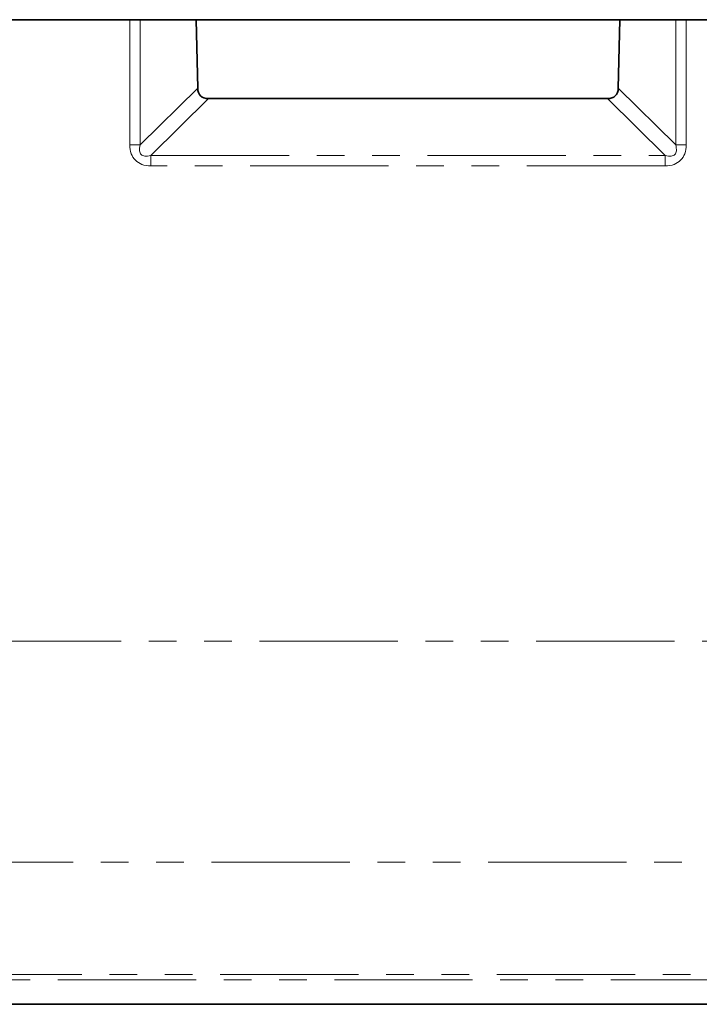
# Paper-space layout 'Лист4' of a CAD drawing. Units: millimetres. Extents: x 8 to 418, y -69 to 291.
# Drawn here: x 91 to 123, y 204 to 249 of the extents above; entities that cross this region are included whole.
import ezdxf

# ---------------------------------------------------------------- set-up
doc = ezdxf.new("R2010")
doc.units = ezdxf.units.MM
doc.linetypes.add('PHANTOM', pattern=[12.7, 6.35, -1.27, 1.27, -1.27, 1.27, -1.27])

psp = doc.layouts.new('Лист4')

# ---------------------------------------------------------------- linework, layer by layer
at = {"color": 7, "linetype": 'Continuous', "lineweight": 35}
for p, q in [((294.265, 248.956), (44.265, 248.956)), ((99.612, 245.809), (99.546, 248.956)), ((118.985, 248.956), (118.919, 245.809)), ((118.427, 245.336), (100.103, 245.336)), ((62.52, 203.773), (150.334, 203.773))]:
    psp.add_line(p, q, dxfattribs=at)
at = {"color": 8, "linetype": 'PHANTOM', "lineweight": 18}
for p, q in [((96.492, 243.214), (96.492, 248.956)), ((96.974, 248.956), (96.974, 243.211)), ((121.556, 243.211), (121.556, 248.956)), ((122.038, 248.956), (122.038, 243.214)), ((96.974, 243.211), (99.612, 245.809)), ((118.919, 245.809), (121.556, 243.211)), ((100.103, 245.336), (97.457, 242.729)), ((121.074, 242.729), (118.427, 245.336)), ((97.457, 242.729), (121.074, 242.729)), ((97.457, 242.25), (97.457, 242.729)), ((121.074, 242.25), (121.074, 242.729)), ((121.074, 242.25), (97.457, 242.25)), ((51.644, 220.442), (150.83, 220.442)), ((62.15, 210.299), (150.423, 210.299)), ((150.334, 204.898), (62.52, 204.898)), ((62.548, 205.133), (150.328, 205.133))]:
    psp.add_line(p, q, dxfattribs=at)
for centre, start, end in [((96.516, 208.927), 89.2332, 90.0389), ((122.015, 208.927), 89.9611, 90.7668)]:
    psp.add_arc(centre, 34.287, start, end, dxfattribs=at)
at = {"color": 7, "linetype": 'Continuous', "lineweight": 35}
for centre, major_axis, start_param, end_param in [((100.764, 246.48), (-1.026, -1.011), 5.825809, 6.769475), ((117.766, 246.48), (1.026, -1.011), 5.796896, 6.740561)]:
    psp.add_ellipse(centre, major_axis=major_axis, ratio=0.520809, start_param=start_param, end_param=end_param, dxfattribs=at)
at = {"color": 8, "linetype": 'PHANTOM', "lineweight": 18}
for centre, major_axis, ratio, start_param, end_param in [((98.826, 244.583), (2.079, 2.078), 0.510274, 2.669865, 3.61353), ((98.826, 244.57), (1.809, 1.796), 0.294237, 2.670815, 3.61448), ((119.705, 244.583), (2.079, -2.078), 0.510274, 5.811248, 6.754913), ((119.705, 244.57), (1.809, -1.796), 0.294237, 5.810297, 6.753963)]:
    psp.add_ellipse(centre, major_axis=major_axis, ratio=ratio, start_param=start_param, end_param=end_param, dxfattribs=at)

doc.saveas('drawing.dxf')
